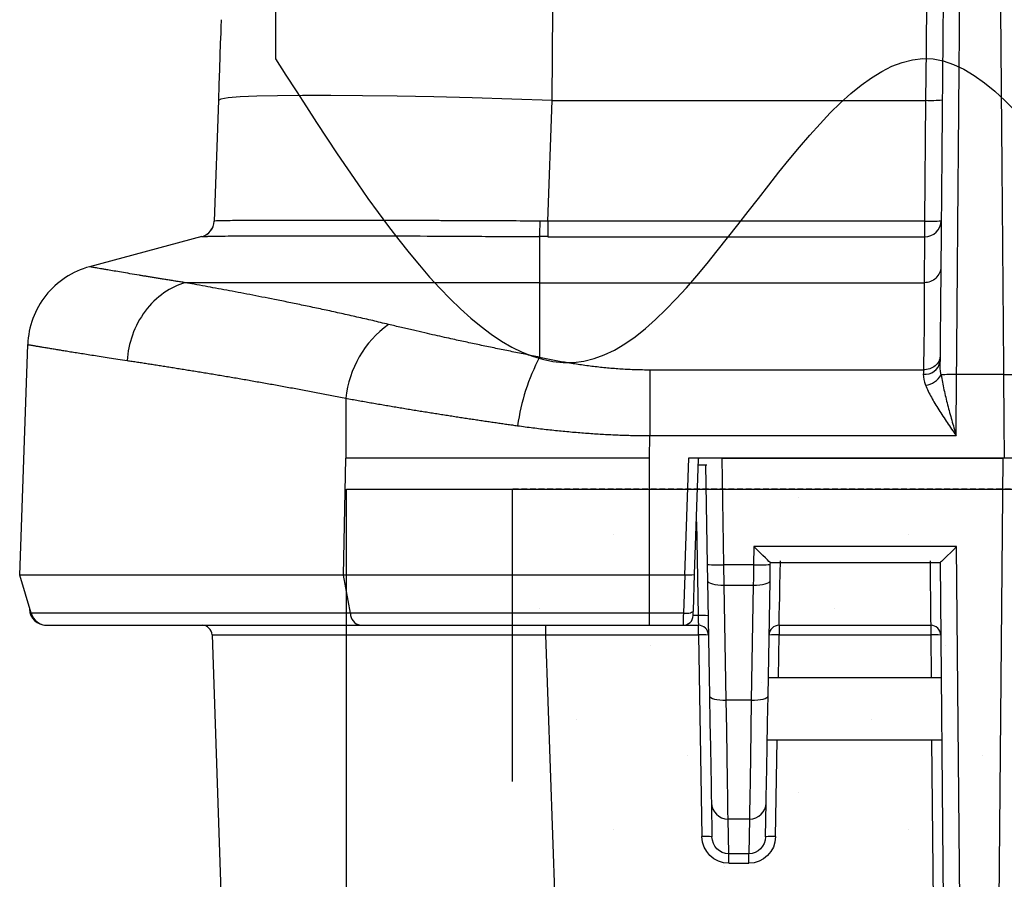
# Model space of a CAD drawing. Units: millimetres. Extents: x -3 to 1410, y 0 to 980.
# Drawn here: x 64 to 101, y 911 to 944 of the extents above; entities that cross this region are included whole.
import ezdxf

# ---------------------------------------------------------------- set-up
doc = ezdxf.new("R2010")
doc.units = ezdxf.units.MM
doc.header["$LTSCALE"] = 3.5
doc.linetypes.add('HIDDEN', pattern=[9.525, 6.35, -3.175])
doc.linetypes.add('HIDDEN2', pattern=[0.1875, 0.125, -0.0625])
doc.layers.add('AM_8', color=1, linetype='Continuous', lineweight=25)

# ---------------------------------------------------------------- blocks, each defined once
blk = doc.blocks.new('A$C330D5C75')
at = {"color": 8}
for p, q in [((18.435, 198.479), (18.114, 189.299)), ((43.499, 189.299), (43.819, 198.479)), ((43.819, 198.479), (72.217, 198.479)), ((72.217, 198.479), (72.137, 189.299)), ((43.499, 189.299), (43.499, 188.116)), ((72.137, 189.299), (43.499, 189.299)), ((72.137, 189.299), (72.137, 188.116)), ((17.181, 188.119), (8.644, 185.831)), ((42.869, 188.119), (42.869, 184.615)), ((43.499, 188.116), (72.137, 188.116)), ((72.137, 188.116), (72.106, 184.615)), ((19.087, 184.615), (19.079, 184.615)), ((3.329, 162.388), (3.941, 179.919)), ((51.237, 178.002), (51.237, 172.995)), ((74.534, 172.995), (74.574, 177.63)), ((78.147, 177.63), (74.574, 177.63)), ((51.217, 171.28), (51.237, 172.995)), ((51.237, 172.995), (74.534, 172.995)), ((27.949, 162.388), (28.138, 171.28)), ((51.217, 162.388), (51.217, 171.28)), ((54.198, 171.28), (53.887, 162.388)), ((78.203, 171.28), (54.198, 171.28)), ((54.653, 162.459), (54.96, 171.24)), ((54.944, 170.772), (55.592, 170.772)), ((54.961, 171.28), (54.96, 171.24)), ((55.478, 170.772), (55.61, 163.204)), ((56.739, 171.28), (78.078, 171.28)), ((56.88, 163.182), (56.739, 171.28)), ((78.078, 171.28), (77.509, 106.022)), ((79.348, 171.28), (78.078, 171.28)), ((54.792, 166.437), (54.916, 159.315)), ((59.163, 164.568), (59.139, 163.182)), ((74.578, 164.568), (59.163, 164.568)), ((75.088, 106.022), (74.578, 164.568)), ((60.408, 163.204), (60.411, 163.342)), ((60.41, 163.342), (73.319, 163.342)), ((73.319, 163.342), (73.819, 106.055)), ((59.139, 163.182), (56.88, 163.182)), ((56.902, 161.629), (56.88, 163.182)), ((27.949, 162.388), (3.329, 162.388)), ((4.195, 159.486), (3.329, 162.388)), ((51.217, 162.388), (27.949, 162.388)), ((28.474, 159.486), (27.949, 162.388)), ((53.887, 162.388), (51.217, 162.388)), ((51.217, 159.486), (51.217, 162.388)), ((53.896, 162.387), (53.795, 159.486)), ((54.556, 159.678), (54.653, 162.459)), ((55.632, 161.962), (55.785, 153.212)), ((60.234, 153.212), (60.387, 161.962)), ((56.902, 161.629), (59.117, 161.629)), ((57.054, 152.879), (56.902, 161.629)), ((59.117, 161.629), (58.964, 152.879)), ((4.071, 159.904), (4.074, 159.806)), ((28.474, 159.486), (4.195, 159.486)), ((51.217, 159.486), (28.474, 159.486)), ((53.795, 159.486), (51.217, 159.486)), ((51.217, 158.58), (51.217, 159.486)), ((54.916, 159.315), (54.543, 159.315)), ((5.343, 158.58), (5.343, 158.582)), ((5.343, 158.58), (5.412, 158.58)), ((5.412, 158.58), (29.212, 158.58)), ((29.212, 158.58), (51.217, 158.58)), ((43.339, 157.844), (43.339, 158.58)), ((51.217, 158.58), (53.782, 158.58)), ((53.782, 158.58), (54.942, 158.58)), ((54.942, 157.844), (54.942, 158.58)), ((61.076, 158.58), (72.605, 158.58)), ((61.076, 158.58), (61.076, 157.844)), ((72.605, 158.58), (72.605, 157.844)), ((17.954, 157.844), (21.822, 47.071)), ((43.339, 157.844), (54.942, 157.844)), ((47.207, 47.071), (43.339, 157.844)), ((54.942, 157.844), (55.21, 142.51)), ((61.02, 154.611), (61.076, 157.844)), ((61.076, 157.844), (72.605, 157.844)), ((72.605, 157.844), (72.633, 154.611)), ((60.258, 154.611), (73.395, 154.611)), ((58.964, 152.879), (57.054, 152.879)), ((73.436, 149.849), (60.175, 149.849)), ((60.809, 142.51), (60.937, 149.849)), ((72.675, 149.849), (73.206, 88.96)), ((55.926, 145.088), (55.972, 142.497)), ((60.047, 142.497), (60.092, 145.088)), ((57.196, 143.853), (58.822, 143.853)), ((57.242, 141.212), (57.196, 143.853)), ((58.822, 143.853), (58.776, 141.212)), ((58.776, 141.212), (57.242, 141.212)), ((57.242, 140.484), (57.242, 141.212)), ((58.776, 140.484), (58.776, 141.212)), ((57.242, 140.484), (58.776, 140.484))]:
    blk.add_line(p, q, dxfattribs=at)
at = {"color": 8, "flags": 128}
for points in [[(43.819, 198.479), (43.843, 201.947), (43.867, 205.359), (43.89, 208.676), (43.913, 211.856), (43.934, 214.862), (43.953, 217.658), (43.971, 220.21), (43.987, 222.488), (44.001, 224.463), (44.012, 226.113), (44.021, 227.417), (44.028, 228.36), (44.032, 228.93), (44.033, 229.121)], [(72.381, 216.53), (72.351, 213.291), (72.32, 209.813), (72.287, 206.148), (72.252, 202.351), (72.217, 198.479)], [(18.649, 204.608), (18.645, 204.491), (18.633, 204.145), (18.613, 203.583), (18.586, 202.826), (18.554, 201.9), (18.517, 200.841), (18.477, 199.686), (18.435, 198.479)], [(43.819, 198.479), (40.762, 198.58), (37.749, 198.665), (34.824, 198.736), (32.031, 198.789), (29.409, 198.825), (26.997, 198.844), (24.83, 198.844), (22.939, 198.825), (21.352, 198.789), (20.093, 198.736), (19.179, 198.665), (18.623, 198.58), (18.435, 198.479)], [(72.047, 178.002), (72.046, 177.892), (72.045, 177.777), (72.043, 177.657)], [(78.147, 177.63), (78.178, 174.074), (78.203, 171.28)], [(28.124, 175.835), (28.131, 173.457), (28.138, 171.28)], [(61.076, 158.58), (61.078, 158.673), (61.084, 158.95), (61.093, 159.399), (61.105, 160.006), (61.12, 160.746), (61.137, 161.594), (61.155, 162.517), (61.175, 163.483)], [(72.556, 163.483), (72.565, 162.517), (72.575, 161.594), (72.583, 160.746), (72.59, 160.006), (72.597, 159.399), (72.601, 158.95), (72.604, 158.673), (72.605, 158.58)], [(55.61, 163.204), (55.618, 162.785), (55.625, 162.37), (55.632, 161.962)], [(59.139, 163.182), (59.131, 162.658), (59.124, 162.139), (59.117, 161.629)], [(60.387, 161.962), (60.394, 162.37), (60.401, 162.785), (60.408, 163.204)], [(55.632, 161.962), (55.657, 161.893), (55.73, 161.828), (55.848, 161.769), (56.006, 161.718), (56.198, 161.677), (56.417, 161.648), (56.655, 161.631), (56.902, 161.629)], [(59.117, 161.629), (59.364, 161.631), (59.601, 161.648), (59.82, 161.677), (60.013, 161.718), (60.171, 161.769), (60.288, 161.828), (60.361, 161.893), (60.387, 161.962)], [(4.103, 159.796), (4.092, 159.797), (4.074, 159.806)], [(53.795, 159.486), (53.792, 159.271), (53.789, 159.075), (53.786, 158.905), (53.785, 158.766), (53.783, 158.664), (53.782, 158.601), (53.782, 158.58)], [(53.795, 159.486), (53.942, 159.486), (54.084, 159.494), (54.215, 159.509), (54.33, 159.532), (54.425, 159.562), (54.496, 159.597), (54.54, 159.636), (54.556, 159.678)], [(54.543, 159.315), (54.544, 159.324), (54.545, 159.349), (54.546, 159.39), (54.548, 159.445), (54.55, 159.513), (54.553, 159.592), (54.556, 159.678)], [(54.916, 159.315), (54.922, 159.17), (54.926, 159.032), (54.931, 158.905), (54.935, 158.794), (54.938, 158.703), (54.94, 158.635), (54.942, 158.594), (54.942, 158.58)], [(55.785, 153.212), (55.81, 153.143), (55.883, 153.078), (56.001, 153.019), (56.159, 152.968), (56.351, 152.927), (56.57, 152.898), (56.808, 152.882), (57.054, 152.879)], [(55.785, 153.212), (55.82, 151.183), (55.852, 149.346), (55.88, 147.766), (55.902, 146.501), (55.918, 145.597), (55.926, 145.088)], [(57.196, 143.853), (57.187, 144.418), (57.172, 145.422), (57.15, 146.827), (57.122, 148.583), (57.09, 150.625), (57.054, 152.879)], [(58.964, 152.879), (58.929, 150.625), (58.897, 148.583), (58.869, 146.827), (58.847, 145.422), (58.831, 144.418), (58.822, 143.853)], [(58.964, 152.879), (59.211, 152.882), (59.449, 152.898), (59.668, 152.927), (59.86, 152.968), (60.018, 153.019), (60.135, 153.078), (60.208, 153.143), (60.234, 153.212)], [(60.092, 145.088), (60.101, 145.597), (60.117, 146.501), (60.139, 147.766), (60.166, 149.346), (60.199, 151.183), (60.234, 153.212)]]:
    blk.add_lwpolyline(points, dxfattribs=at)
at = {"color": 8}
for centre, radius, start, end in [((72.614, 207.604), 9.133, 267.51137, 275.48719), ((16.845, 189.343), 1.27, 285, 358), ((16.852, 189.345), 1.27, 285.00366, 357.97028), ((21.612, 189.248), 21.287, 356.95783, 0.13899), ((72.159, 189.365), 1.249, 268.99669, 358.49993), ((72.533, 198.423), 9.133, 267.51124, 275.48733), ((36.038, 174.989), 7.96, 125.79198, 173.89516), ((56.408, 171.727), 15.347, 151.90407, 172.44093), ((72.177, 178.8), 1.15, 263.35248, 351.14877), ((72.01, 178.419), 1.605, 277.49733, 329.81475), ((74.252, 159.64), 17.992, 88.97427, 92.72573), ((56.404, 172.3), 9.131, 265.01231, 272.9883), ((59.615, 172.3), 9.13, 267.01155, 274.98787), ((5.343, 159.85), 1.27, 182.06197, 270), ((5.412, 159.85), 1.27, 196.62645, 270), ((29.42, 159.502), 0.946, 180.96831, 257.29201), ((53.782, 159.342), 0.762, 270, 358), ((55.202, 153.845), 5.478, 85.01213, 92.98848), ((17.193, 157.818), 0.762, 2, 90), ((54.942, 157.818), 0.762, 1, 90), ((61.076, 157.818), 0.762, 90, 179), ((72.605, 157.818), 0.762, 0.5, 90), ((55.228, 152.374), 5.478, 85.01222, 92.98839), ((60.791, 152.374), 5.478, 87.01161, 94.98778), ((72.843, 152.37), 5.479, 84.51235, 92.48909), ((57.19, 145.116), 1.264, 181.27511, 270.2949), ((58.829, 145.116), 1.264, 269.70482, 358.72518), ((55.495, 137.04), 5.478, 85.01182, 92.98865), ((60.523, 137.04), 5.478, 87.01152, 94.98801)]:
    blk.add_arc(centre, radius, start, end, dxfattribs=at)
at = {"color": 8, "extrusion": (0, 0, -1)}
for centre, major_axis, ratio, start_param, end_param in [((43.783, 196.561), (25.669, 7.262), 0.001581, 3.118526, 3.1421), ((43.783, 196.561), (25.419, 0.137), 0.285668, 1.583528, 1.607123), ((43.783, 195.335), (26.688, 0.083), 0.270447, 1.582301, 1.605895), ((59.163, 164.612), (1.248, -1.27), 0.017452, 0.017149, 1.553038), ((74.578, 164.612), (-1.259, -1.27), 0.017454, 4.729995, 6.265884), ((53.808, 160.102), (-0.089, -2.286), 0.33309, 3.12866, 3.139864), ((53.892, 162.486), (0.762, -0.027), 0.128919, 0, 1.56081), ((43.37, 157.818), (25.416, -0.027), 0.001045, 3.141555, 4.711133), ((57.242, 142.546), (0.03, -2.062), 0.985405, 0.014356, 1.567869), ((57.242, 142.519), (0.02, -1.307), 0.971309, 0.014918, 1.568431), ((58.777, 142.546), (-0.03, -2.062), 0.985405, 4.715317, 6.268829), ((58.777, 142.519), (-0.02, -1.307), 0.971309, 4.714754, 6.268267)]:
    blk.add_ellipse(centre, major_axis=major_axis, ratio=ratio, start_param=start_param, end_param=end_param, dxfattribs=at)
at = {"color": 8}
for points, knots in [([(74.574, 177.63), (74.58, 178.272), (74.585, 178.916), (74.596, 180.198), (74.602, 180.838), (74.612, 182.114), (74.618, 182.752), (74.628, 184.016), (74.633, 184.641), (74.659, 187.732), (74.679, 190.091), (74.703, 192.923), (74.708, 193.484), (74.717, 194.586), (74.722, 195.128), (74.735, 196.725), (74.744, 197.756), (74.769, 200.763), (74.786, 202.657), (74.817, 206.287), (74.832, 208.01), (74.86, 211.325), (74.874, 212.91), (74.9, 215.973), (74.913, 217.451), (74.932, 219.606), (74.938, 220.317), (74.95, 221.7), (74.956, 222.368), (74.961, 222.995)], [0, 0, 0, 0, 0.03125, 0.03125, 0.0625, 0.0625, 0.09375, 0.09375, 0.125, 0.125, 0.25, 0.25, 0.28125, 0.28125, 0.3125, 0.3125, 0.375, 0.375, 0.5, 0.5, 0.625, 0.625, 0.75, 0.75, 0.875, 0.875, 0.9375, 0.9375, 1, 1, 1, 1]), ([(77.761, 222.995), (77.762, 222.874), (77.764, 222.632), (77.767, 222.261), (77.77, 221.887), (77.773, 221.512), (77.776, 221.135), (77.78, 220.758), (77.783, 220.381), (77.786, 220.005), (77.789, 219.63), (77.793, 219.257), (77.8, 218.41), (77.814, 216.828), (77.834, 214.495), (77.856, 211.912), (77.878, 209.386), (77.899, 206.926), (77.919, 204.691), (77.936, 202.673), (77.951, 200.865), (77.966, 199.07), (77.981, 197.291), (77.996, 195.529), (78.011, 193.785), (78.025, 192.061), (78.04, 190.358), (78.054, 188.678), (78.068, 187.022), (78.081, 185.391), (78.095, 183.786), (78.108, 182.208), (78.121, 180.658), (78.134, 179.135), (78.143, 178.128), (78.147, 177.63)], [0, 0, 0, 0, 0.012093, 0.024014, 0.035773, 0.04738, 0.058847, 0.070183, 0.081396, 0.092496, 0.103491, 0.114383, 0.125173, 0.177242, 0.250208, 0.319279, 0.383871, 0.444186, 0.50044, 0.541641, 0.58122, 0.619192, 0.655588, 0.69046, 0.723875, 0.755916, 0.786679, 0.816275, 0.844817, 0.872423, 0.899208, 0.925275, 0.950717, 0.975607, 1, 1, 1, 1]), ([(73.691, 221.899), (73.686, 221.294), (73.68, 220.653), (73.669, 219.325), (73.663, 218.643), (73.645, 216.577), (73.632, 215.162), (73.607, 212.237), (73.594, 210.726), (73.566, 207.578), (73.552, 205.941), (73.529, 203.35), (73.521, 202.463), (73.506, 200.651), (73.498, 199.724), (73.473, 196.866), (73.455, 194.861), (73.417, 190.543), (73.398, 188.294), (73.372, 185.35), (73.367, 184.754), (73.356, 183.549), (73.351, 182.939), (73.335, 181.097), (73.324, 179.863), (73.313, 178.623)], [0, 0, 0, 0, 0.0625, 0.0625, 0.125, 0.125, 0.25, 0.25, 0.375, 0.375, 0.5, 0.5, 0.5625, 0.5625, 0.625, 0.625, 0.75, 0.75, 0.875, 0.875, 0.90625, 0.90625, 0.9375, 0.9375, 1, 1, 1, 1]), ([(42.899, 189.3), (41.274, 189.308), (39.679, 189.313), (37.333, 189.324), (36.558, 189.328), (35.408, 189.332), (35.026, 189.334), (34.267, 189.336), (33.889, 189.338), (32.028, 189.342), (30.619, 189.344), (28.624, 189.348), (27.979, 189.349), (27.042, 189.351), (26.734, 189.351), (26.134, 189.352), (25.842, 189.352), (24.417, 189.352), (23.396, 189.349), (22.266, 189.346), (22.048, 189.346), (21.626, 189.344), (21.422, 189.344), (20.839, 189.342), (20.487, 189.34), (19.537, 189.335), (19.047, 189.328), (18.528, 189.317), (18.392, 189.314), (18.199, 189.307), (18.141, 189.304), (18.121, 189.3)], [0, 0, 0, 0, 0.125, 0.125, 0.1875, 0.1875, 0.21875, 0.21875, 0.25, 0.25, 0.375, 0.375, 0.4375, 0.4375, 0.46875, 0.46875, 0.5, 0.5, 0.625, 0.625, 0.65625, 0.65625, 0.6875, 0.6875, 0.75, 0.75, 0.875, 0.875, 0.9375, 0.9375, 1, 1, 1, 1]), ([(17.181, 188.119), (17.181, 188.119), (17.798, 188.119), (17.22, 188.146), (18.726, 188.166), (20.483, 188.178), (23.042, 188.187), (26.122, 188.188), (29.736, 188.179), (33.766, 188.169), (38.195, 188.149), (41.294, 188.119), (42.869, 188.119), (42.869, 188.119)], [0, 0, 0, 0, 0.000002, 0.103348, 0.212466, 0.32474, 0.43386, 0.546141, 0.655342, 0.767715, 0.882031, 0.999999, 1, 1, 1, 1]), ([(8.644, 185.831), (7.993, 185.656), (7.37, 185.377), (6.242, 184.638), (5.738, 184.178), (4.898, 183.123), (4.563, 182.528), (4.097, 181.263), (3.965, 180.593), (3.941, 179.919)], [0, 0, 0, 0, 0.25, 0.25, 0.5, 0.5, 0.75, 0.75, 1, 1, 1, 1]), ([(15.924, 184.617), (15.802, 184.636), (15.557, 184.675), (15.202, 184.731), (14.856, 184.787), (14.52, 184.84), (14.193, 184.893), (13.876, 184.944), (13.568, 184.994), (13.269, 185.043), (12.981, 185.091), (12.701, 185.137), (12.264, 185.209), (11.702, 185.304), (11.062, 185.412), (10.502, 185.507), (10.066, 185.582), (9.73, 185.64), (9.472, 185.685), (9.25, 185.724), (9.063, 185.757), (8.91, 185.784), (8.791, 185.805), (8.706, 185.82), (8.653, 185.829), (8.647, 185.83), (8.644, 185.831)], [0, 0, 0, 0, 0.026062, 0.052051, 0.07797, 0.103819, 0.129602, 0.155321, 0.180978, 0.206577, 0.232121, 0.257613, 0.283059, 0.355876, 0.427619, 0.498461, 0.568487, 0.617465, 0.665991, 0.714036, 0.761581, 0.808755, 0.855867, 0.903234, 0.951171, 1, 1, 1, 1]), ([(73.376, 185.829), (73.375, 185.669), (73.341, 185.51), (73.212, 185.216), (73.118, 185.082), (72.883, 184.857), (72.743, 184.767), (72.437, 184.646), (72.272, 184.615), (72.106, 184.615)], [0, 0, 0, 0, 0.25, 0.25, 0.5, 0.5, 0.75, 0.75, 1, 1, 1, 1]), ([(15.923, 184.617), (15.377, 184.461), (14.819, 184.202), (13.771, 183.473), (13.282, 183.002), (12.463, 181.907), (12.133, 181.285), (11.673, 179.999), (11.541, 179.337), (11.497, 178.705)], [0, 0, 0, 0, 0.25, 0.25, 0.5, 0.5, 0.75, 0.75, 1, 1, 1, 1]), ([(31.383, 181.445), (31.181, 181.494), (30.775, 181.591), (30.171, 181.734), (29.571, 181.873), (28.973, 182.01), (28.379, 182.144), (27.789, 182.276), (27.204, 182.404), (26.622, 182.53), (26.046, 182.654), (25.475, 182.775), (24.909, 182.893), (24.35, 183.008), (23.796, 183.121), (23.249, 183.232), (22.236, 183.435), (20.808, 183.715), (19.338, 183.994), (18.228, 184.2), (17.4, 184.352), (16.634, 184.492), (16.142, 184.576), (15.918, 184.615)], [0, 0, 0, 0, 0.032455, 0.065073, 0.097848, 0.130777, 0.163854, 0.197075, 0.230438, 0.263938, 0.297573, 0.331338, 0.365229, 0.399242, 0.433372, 0.467614, 0.501964, 0.62668, 0.750489, 0.813141, 0.875338, 0.943117, 1, 1, 1, 1]), ([(25.646, 184.615), (25.461, 184.615), (25.092, 184.615), (24.545, 184.615), (24.007, 184.615), (23.477, 184.615), (22.955, 184.615), (22.442, 184.615), (21.937, 184.615), (21.441, 184.615), (20.953, 184.615), (20.474, 184.615), (20.003, 184.615), (19.541, 184.615), (19.238, 184.615), (19.087, 184.615)], [0, 0, 0, 0, 0.080212, 0.159876, 0.238993, 0.317562, 0.395584, 0.473057, 0.549982, 0.626359, 0.702186, 0.777464, 0.852193, 0.926371, 1, 1, 1, 1]), ([(42.869, 184.615), (39.892, 184.615), (34.818, 184.615), (29.972, 184.615), (27.226, 184.615), (26.43, 184.615), (25.646, 184.615)], [0.7069132, 0.7069132, 0.7069132, 0.7069132, 0.8535798, 0.9569132, 0.9569132, 1, 1, 1, 1]), ([(42.869, 184.615), (47.742, 184.616), (52.615, 184.615), (62.36, 184.615), (67.233, 184.615), (72.106, 184.615)], [0, 0, 0, 0, 0.5, 0.5, 1, 1, 1, 1]), ([(72.106, 184.615), (72.11, 184.24), (72.113, 183.829), (72.114, 182.932), (72.112, 182.446), (72.105, 181.377), (72.1, 180.795), (72.083, 179.503), (72.07, 178.796), (72.048, 178.002)], [0, 0, 0, 0, 0.25, 0.25, 0.5, 0.5, 0.75, 0.75, 1, 1, 1, 1]), ([(42.869, 178.955), (42.683, 178.992), (42.309, 179.066), (41.751, 179.177), (41.194, 179.289), (40.639, 179.401), (40.085, 179.514), (39.534, 179.628), (38.984, 179.742), (38.438, 179.856), (37.894, 179.971), (37.354, 180.086), (36.811, 180.203), (36.238, 180.328), (35.605, 180.468), (34.891, 180.628), (34.102, 180.807), (33.245, 181.004), (32.324, 181.219), (31.705, 181.368), (31.383, 181.445)], [0, 0, 0, 0, 0.044747, 0.08967, 0.134767, 0.180033, 0.225464, 0.271054, 0.316795, 0.362681, 0.408703, 0.454852, 0.501119, 0.548875, 0.604651, 0.668364, 0.739906, 0.819142, 0.905904, 1, 1, 1, 1]), ([(3.941, 179.919), (3.942, 179.919), (3.944, 179.918), (3.961, 179.914), (3.988, 179.909), (4.025, 179.902), (4.073, 179.893), (4.132, 179.883), (4.202, 179.871), (4.283, 179.857), (4.374, 179.842), (4.476, 179.824), (4.589, 179.806), (4.713, 179.785), (4.847, 179.762), (4.992, 179.738), (5.148, 179.713), (5.314, 179.685), (5.491, 179.656), (5.679, 179.625), (5.917, 179.586), (6.214, 179.537), (6.584, 179.476), (6.986, 179.41), (7.422, 179.34), (7.892, 179.264), (8.399, 179.184), (8.941, 179.098), (9.521, 179.007), (10.14, 178.911), (10.796, 178.811), (11.263, 178.74), (11.497, 178.705)], [0, 0, 0, 0, 0.026321, 0.052655, 0.079, 0.105358, 0.131728, 0.158111, 0.184507, 0.210916, 0.237337, 0.263772, 0.290221, 0.316683, 0.343158, 0.369647, 0.39615, 0.422667, 0.449199, 0.475744, 0.502304, 0.544548, 0.587391, 0.630833, 0.674874, 0.719516, 0.764758, 0.810602, 0.857047, 0.904095, 0.951746, 1, 1, 1, 1]), ([(42.869, 178.956), (43.036, 178.921), (43.369, 178.851), (43.873, 178.752), (44.38, 178.658), (44.892, 178.568), (45.406, 178.484), (45.925, 178.406), (46.446, 178.333), (46.97, 178.266), (47.497, 178.207), (48.026, 178.154), (48.558, 178.108), (49.091, 178.07), (49.626, 178.041), (50.163, 178.019), (50.7, 178.006), (51.058, 178.004), (51.237, 178.002)], [0, 0, 0, 0, 0.062544, 0.125085, 0.187624, 0.250161, 0.312694, 0.375222, 0.437743, 0.500254, 0.562754, 0.625243, 0.68772, 0.750186, 0.812643, 0.875094, 0.937545, 1, 1, 1, 1]), ([(73.317, 179.042), (73.316, 178.905), (73.282, 178.767), (73.154, 178.514), (73.059, 178.398), (72.825, 178.205), (72.684, 178.128), (72.378, 178.024), (72.213, 177.997), (72.047, 177.998)], [0, 0, 0, 0, 0.25, 0.25, 0.5, 0.5, 0.75, 0.75, 1, 1, 1, 1]), ([(11.497, 178.705), (11.626, 178.685), (11.883, 178.646), (12.279, 178.586), (12.681, 178.524), (13.09, 178.461), (13.505, 178.397), (13.927, 178.331), (14.355, 178.264), (14.789, 178.196), (15.229, 178.126), (15.674, 178.055), (16.125, 177.982), (16.581, 177.908), (17.042, 177.833), (17.508, 177.757), (17.978, 177.679), (18.454, 177.599), (18.933, 177.519), (19.417, 177.437), (19.905, 177.354), (20.396, 177.269), (20.891, 177.183), (21.39, 177.095), (21.892, 177.007), (22.398, 176.916), (22.906, 176.825), (23.417, 176.732), (23.931, 176.638), (24.448, 176.542), (24.966, 176.446), (25.488, 176.347), (26.011, 176.248), (26.536, 176.147), (27.063, 176.044), (27.592, 175.941), (27.947, 175.87), (28.124, 175.835)], [0, 0, 0, 0, 0.030963, 0.061784, 0.092463, 0.122999, 0.153394, 0.183646, 0.213757, 0.243727, 0.273555, 0.303242, 0.332787, 0.362192, 0.391456, 0.42058, 0.449563, 0.478405, 0.507108, 0.535671, 0.564094, 0.592377, 0.620521, 0.648526, 0.676391, 0.704118, 0.731706, 0.759156, 0.786467, 0.81364, 0.840675, 0.867572, 0.894332, 0.920955, 0.94744, 0.973788, 1, 1, 1, 1]), ([(51.237, 178.002), (52.971, 178.001), (54.705, 178.003), (58.174, 178.002), (59.908, 178.003), (65.111, 178.002), (68.579, 178.001), (72.047, 178.002)], [0, 0, 0, 0, 0.25, 0.25, 0.5, 0.5, 1, 1, 1, 1]), ([(73.397, 177.612), (73.452, 177.241), (73.528, 176.862), (73.698, 176.102), (73.793, 175.718), (73.993, 174.945), (74.099, 174.556), (74.314, 173.777), (74.424, 173.388), (74.534, 172.995)], [0, 0, 0, 0, 0.25, 0.25, 0.5, 0.5, 0.75, 0.75, 1, 1, 1, 1]), ([(78.147, 177.63), (78.297, 177.631), (78.458, 177.632), (78.771, 177.63), (78.921, 177.628), (79.169, 177.621), (79.266, 177.617), (79.39, 177.607), (79.417, 177.602), (79.417, 177.597)], [0, 0, 0, 0, 0.25, 0.25, 0.5, 0.5, 0.75, 0.75, 1, 1, 1, 1]), ([(72.219, 176.828), (72.275, 176.679), (72.341, 176.526), (72.488, 176.219), (72.569, 176.064), (72.825, 175.597), (73.017, 175.28), (73.427, 174.634), (73.643, 174.308), (74.083, 173.655), (74.306, 173.328), (74.534, 172.995)], [0, 0, 0, 0, 0.125, 0.125, 0.25, 0.25, 0.5, 0.5, 0.75, 0.75, 1, 1, 1, 1]), ([(28.124, 175.835), (28.282, 175.807), (28.596, 175.749), (29.071, 175.664), (29.547, 175.58), (30.022, 175.497), (30.497, 175.414), (30.971, 175.333), (31.445, 175.253), (31.917, 175.173), (32.387, 175.095), (32.856, 175.017), (33.323, 174.941), (33.788, 174.865), (34.25, 174.791), (34.711, 174.717), (35.168, 174.645), (35.622, 174.574), (36.074, 174.504), (36.522, 174.434), (36.966, 174.366), (37.407, 174.299), (37.845, 174.233), (38.278, 174.169), (38.707, 174.105), (39.133, 174.042), (39.554, 173.981), (39.97, 173.921), (40.382, 173.861), (40.789, 173.803), (41.06, 173.765), (41.194, 173.746)], [0, 0, 0, 0, 0.040573, 0.080709, 0.120409, 0.159672, 0.198498, 0.236889, 0.274844, 0.312364, 0.349448, 0.386097, 0.422311, 0.45809, 0.493434, 0.528345, 0.562821, 0.596863, 0.630471, 0.663646, 0.696387, 0.728695, 0.76057, 0.792012, 0.823021, 0.853598, 0.883742, 0.913454, 0.942735, 0.971583, 1, 1, 1, 1]), ([(41.194, 173.746), (41.388, 173.719), (41.774, 173.666), (42.355, 173.591), (42.933, 173.52), (43.508, 173.453), (44.081, 173.391), (44.652, 173.334), (45.22, 173.281), (45.784, 173.232), (46.346, 173.188), (46.904, 173.148), (47.459, 173.113), (48.01, 173.083), (48.558, 173.056), (49.101, 173.035), (49.641, 173.018), (50.177, 173.006), (50.708, 172.997), (51.061, 172.996), (51.237, 172.995)], [0, 0, 0, 0, 0.05962, 0.118741, 0.177368, 0.235503, 0.29315, 0.350314, 0.406997, 0.463205, 0.51894, 0.574207, 0.62901, 0.683353, 0.73724, 0.790677, 0.843666, 0.896213, 0.948323, 1, 1, 1, 1]), ([(51.217, 171.28), (51.008, 171.28), (50.592, 171.28), (49.968, 171.28), (49.344, 171.28), (48.722, 171.28), (48.1, 171.28), (47.481, 171.28), (46.862, 171.28), (46.246, 171.28), (45.631, 171.28), (45.018, 171.28), (44.408, 171.28), (43.8, 171.28), (43.194, 171.28), (42.591, 171.28), (41.991, 171.28), (41.393, 171.28), (40.799, 171.28), (40.208, 171.28), (39.621, 171.28), (38.877, 171.28), (37.981, 171.28), (36.937, 171.28), (35.903, 171.28), (34.882, 171.28), (33.872, 171.28), (32.877, 171.28), (31.895, 171.28), (30.929, 171.28), (29.98, 171.28), (29.047, 171.28), (28.441, 171.28), (28.138, 171.28)], [0, 0, 0, 0, 0.025212, 0.050401, 0.075568, 0.100712, 0.125834, 0.150934, 0.176012, 0.201067, 0.2261, 0.251111, 0.2761, 0.301066, 0.326011, 0.350933, 0.375834, 0.400712, 0.425569, 0.450403, 0.475216, 0.500006, 0.545091, 0.590249, 0.63548, 0.680785, 0.726164, 0.771617, 0.817145, 0.862747, 0.908423, 0.954174, 1, 1, 1, 1])]:
    blk.add_open_spline(points, degree=3, knots=knots, dxfattribs=at)
for points in [[(18.144, 184.615), (17.377, 184.615), (16.634, 184.615), (15.919, 184.615)], [(19.079, 184.615), (18.763, 184.615), (18.452, 184.615), (18.144, 184.615)], [(42.869, 184.615), (42.869, 183.15), (42.869, 181.212), (42.869, 178.955)], [(73.397, 177.612), (73.344, 177.96), (73.311, 178.297), (73.313, 178.623)], [(72.043, 177.657), (72.041, 177.402), (72.109, 177.124), (72.219, 176.828)]]:
    blk.add_open_spline(points, degree=3, dxfattribs=at)
blk = doc.blocks.new('A$C4542108B')
blk.add_line((-260, 0), (-260, -22.5))
blk.add_spline([(-260, -22.5), (-235, -45), (-210, -22.5), (-185, -45), (-160, -22.5), (-135, -45), (-110, -22.5), (-85, -45), (-60, -22.5), (-35, -45), (-10, -22.5), (15, -45), (40, -22.5), (65, -45), (90, -22.5), (115, -45), (140, -22.5), (165, -45), (190, -22.5), (215, -45), (240, -22.5), (260, -45), (260.429, -47.394)], degree=3)
blk = doc.blocks.new('A$C100F15D2')
at = {"layer": 'AM_8'}
h = blk.add_hatch(dxfattribs=at)
h.set_pattern_fill('DOTS', color=8, scale=5, angle=45, style=0)
h.set_pattern_definition([(45, (-365.56, -104.923), (-2.80633, 8.41899), [0, -7.9375])])
h.paths.add_polyline_path([(242.124, 133), (-242.004, 133), (-242.004, 18), (186.832, 18), (186.769, 50.45), (242.124, 50.45)])
blk.add_line((-254.602, 6.35), (-254.602, 133))
at = {"linetype": 'Continuous', "lineweight": 25}
blk.add_line((-254.602, 133), (254.602, 133), dxfattribs=at)
at = {"linetype": 'HIDDEN'}
blk.add_line((-242.004, 133), (-242.004, 18), dxfattribs=at)
at = {"linetype": 'HIDDEN2'}
blk.add_line((254.602, 133), (-242.004, 133), dxfattribs=at)

msp = doc.modelspace()

# ---------------------------------------------------------------- block references
at = {"xscale": 0.5, "yscale": 0.5, "zscale": 0.5}
for name, p in [('A$C330D5C75', (62.388, 841.404)), ('A$C4542108B', (203.78, 953.465)), ('A$C100F15D2', (203.78, 859.372))]:
    msp.add_blockref(name, p, dxfattribs=at)

doc.saveas('drawing.dxf')
